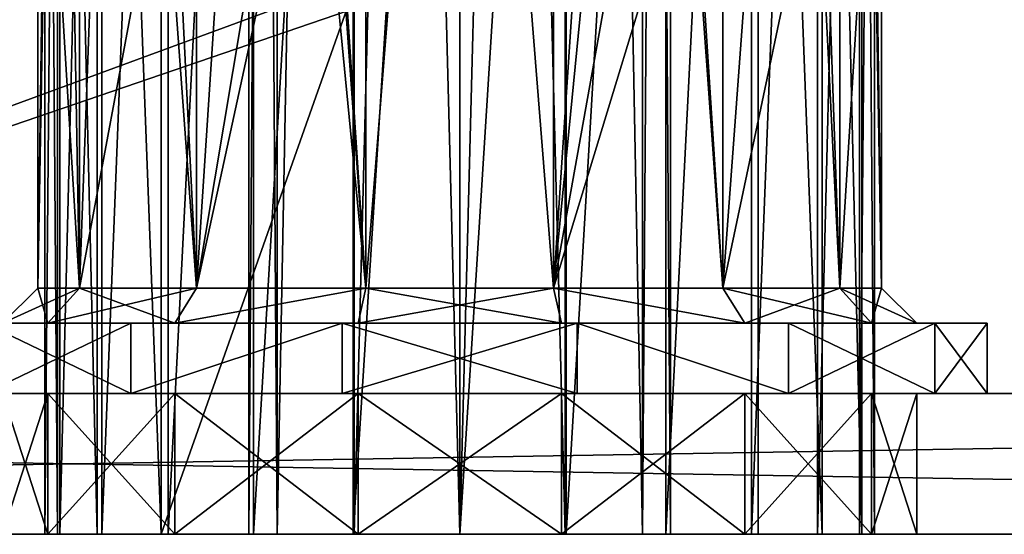
# Model space of a CAD drawing. Units: millimetres. Extents: x -70 to 180, y 51 to 271.
# Drawn here: x -6 to 8, y 51 to 58 of the extents above; entities that cross this region are included whole.
import ezdxf

# ---------------------------------------------------------------- set-up
doc = ezdxf.new("R2010")
doc.units = ezdxf.units.MM
doc.header["$LTSCALE"] = 65.185185
for name, color, linetype in [('314', 7, 'CONTINUOUS'), ('315', 7, 'CONTINUOUS'), ('318', 7, 'CONTINUOUS'), ('319', 7, 'CONTINUOUS'), ('336', 7, 'CONTINUOUS'), ('337', 7, 'CONTINUOUS'), ('338', 7, 'CONTINUOUS'), ('339', 7, 'CONTINUOUS'), ('340', 7, 'CONTINUOUS'), ('395', 7, 'CONTINUOUS'), ('396', 7, 'CONTINUOUS'), ('400', 7, 'CONTINUOUS'), ('402', 7, 'CONTINUOUS'), ('407', 7, 'CONTINUOUS'), ('408', 7, 'CONTINUOUS'), ('420', 7, 'CONTINUOUS'), ('421', 7, 'CONTINUOUS'), ('432', 7, 'CONTINUOUS'), ('438', 7, 'CONTINUOUS'), ('451', 7, 'CONTINUOUS'), ('452', 7, 'CONTINUOUS')]:
    doc.layers.add(name, color=color, linetype=linetype)

msp = doc.modelspace()

# ---------------------------------------------------------------- linework, layer by layer
at = {"layer": '314', "color": 7, "linetype": 'CONTINUOUS', "true_color": 0xaaaaaa}
for points in [[(-17.5, 118, 8.25), (-17.5, 53, 8.25), (17.5, 118, 8.25), (-17.5, 118, 8.25)], [(17.5, 118, 8.25), (-17.5, 53, 8.25), (-6.023, 64.47, 8.25), (17.5, 118, 8.25)], [(17.5, 53, 8.25), (17.5, 118, 8.25), (6.5, 63, 8.25), (17.5, 53, 8.25)], [(-6.023, 64.47, 8.25), (-17.5, 53, 8.25), (-6.5, 63, 8.25), (-6.023, 64.47, 8.25)], [(-6.5, 63, 8.25), (-17.5, 53, 8.25), (-6.023, 61.53, 8.25), (-6.5, 63, 8.25)], [(6.023, 61.53, 8.25), (17.5, 53, 8.25), (6.5, 63, 8.25), (6.023, 61.53, 8.25)], [(-6.023, 61.53, 8.25), (-17.5, 53, 8.25), (-4.773, 60.622, 8.25), (-6.023, 61.53, 8.25)], [(4.773, 60.622, 8.25), (17.5, 53, 8.25), (6.023, 61.53, 8.25), (4.773, 60.622, 8.25)], [(-17.5, 53, 8.25), (17.5, 53, 8.25), (4.773, 60.622, 8.25), (-17.5, 53, 8.25)], [(3.227, 60.622, 8.25), (-17.5, 53, 8.25), (4.773, 60.622, 8.25), (3.227, 60.622, 8.25)], [(-17.5, 53, 8.25), (3.227, 60.622, 8.25), (-3.227, 60.622, 8.25), (-17.5, 53, 8.25)], [(-4.773, 60.622, 8.25), (-17.5, 53, 8.25), (-3.227, 60.622, 8.25), (-4.773, 60.622, 8.25)]]:
    msp.add_3dface(points, dxfattribs=at)
at = {"layer": '315', "color": 7, "linetype": 'CONTINUOUS', "true_color": 0xaaaaaa}
for points in [[(17.5, 53, -8.25), (-17.5, 53, -8.25), (-17.5, 160.5, -8.25), (17.5, 53, -8.25)], [(17.5, 160.5, -8.25), (17.5, 53, -8.25), (-17.5, 160.5, -8.25), (17.5, 160.5, -8.25)]]:
    msp.add_3dface(points, dxfattribs=at)
at = {"layer": '318', "color": 7, "linetype": 'CONTINUOUS', "true_color": 0xaaaaaa}
for points in [[(-6, 54.5), (-6, 88), (-5.406, 88, 2.604), (-6, 54.5)], [(-6, 54.5), (-5.406, 88, 2.604), (-5.881, 63, 1.191), (-6, 54.5)], [(-1.335, 88, 5.85), (-1.335, 54.5, 5.85), (-1.9, 63, 5.691), (-1.335, 88, 5.85)], [(1.335, 54.5, 5.85), (-1.335, 54.5, 5.85), (1.335, 88, 5.85), (1.335, 54.5, 5.85)], [(1.335, 88, 5.85), (-1.335, 54.5, 5.85), (-1.335, 88, 5.85), (1.335, 88, 5.85)], [(1.335, 54.5, 5.85), (1.335, 88, 5.85), (1.9, 63, 5.691), (1.335, 54.5, 5.85)], [(6, 88), (6, 54.5), (5.881, 63, 1.191), (6, 88)], [(-5.868, 62.041, 1.25), (-6, 54.5), (-5.881, 63, 1.191), (-5.868, 62.041, 1.25)], [(-1.9, 63, 5.691), (-1.335, 54.5, 5.85), (-2.08, 62.15, 5.628), (-1.9, 63, 5.691)], [(1.335, 54.5, 5.85), (1.9, 63, 5.691), (2.081, 62.148, 5.628), (1.335, 54.5, 5.85)], [(5.881, 63, 1.191), (6, 54.5), (5.868, 62.041, 1.25), (5.881, 63, 1.191)], [(-5.406, 54.5, 2.604), (-6, 54.5), (-5.868, 62.041, 1.25), (-5.406, 54.5, 2.604)], [(-5.406, 54.5, 2.604), (-5.868, 62.041, 1.25), (-5.161, 61.25, 3.061), (-5.406, 54.5, 2.604)], [(-1.335, 54.5, 5.85), (-3.741, 54.5, 4.691), (-2.08, 62.15, 5.628), (-1.335, 54.5, 5.85)], [(-2.08, 62.15, 5.628), (-3.741, 54.5, 4.691), (-2.579, 61.454, 5.417), (-2.08, 62.15, 5.628)], [(2.582, 61.451, 5.416), (1.335, 54.5, 5.85), (2.081, 62.148, 5.628), (2.582, 61.451, 5.416)], [(5.868, 62.041, 1.25), (5.406, 54.5, 2.604), (5.171, 61.257, 3.044), (5.868, 62.041, 1.25)], [(6, 54.5), (5.406, 54.5, 2.604), (5.868, 62.041, 1.25), (6, 54.5)], [(-2.579, 61.454, 5.417), (-3.741, 54.5, 4.691), (-3.314, 61.015, 5.001), (-2.579, 61.454, 5.417)], [(3.319, 61.013, 4.998), (1.335, 54.5, 5.85), (2.582, 61.451, 5.416), (3.319, 61.013, 4.998)], [(-4.21, 60.91, 4.275), (-5.406, 54.5, 2.604), (-5.161, 61.25, 3.061), (-4.21, 60.91, 4.275)], [(5.406, 54.5, 2.604), (3.741, 54.5, 4.691), (5.171, 61.257, 3.044), (5.406, 54.5, 2.604)], [(5.171, 61.257, 3.044), (3.741, 54.5, 4.691), (4.218, 60.911, 4.267), (5.171, 61.257, 3.044)], [(-3.741, 54.5, 4.691), (-5.406, 54.5, 2.604), (-4.21, 60.91, 4.275), (-3.741, 54.5, 4.691)], [(-3.314, 61.015, 5.001), (-3.741, 54.5, 4.691), (-4.21, 60.91, 4.275), (-3.314, 61.015, 5.001)], [(3.741, 54.5, 4.691), (1.335, 54.5, 5.85), (3.319, 61.013, 4.998), (3.741, 54.5, 4.691)], [(4.218, 60.911, 4.267), (3.741, 54.5, 4.691), (3.319, 61.013, 4.998), (4.218, 60.911, 4.267)]]:
    msp.add_3dface(points, dxfattribs=at)
at = {"layer": '319', "color": 7, "linetype": 'CONTINUOUS', "true_color": 0xaaaaaa}
for points in [[(-6, 88), (-6, 54.5), (-5.406, 54.5, -2.604), (-6, 88)], [(-6, 88), (-5.406, 54.5, -2.604), (-5.406, 88, -2.604), (-6, 88)], [(-5.406, 54.5, -2.604), (-3.741, 54.5, -4.691), (-5.406, 88, -2.604), (-5.406, 54.5, -2.604)], [(-5.406, 88, -2.604), (-3.741, 54.5, -4.691), (-3.741, 88, -4.691), (-5.406, 88, -2.604)], [(-3.741, 54.5, -4.691), (-1.335, 54.5, -5.85), (-3.741, 88, -4.691), (-3.741, 54.5, -4.691)], [(-3.741, 88, -4.691), (-1.335, 54.5, -5.85), (-1.335, 88, -5.85), (-3.741, 88, -4.691)], [(-1.335, 54.5, -5.85), (1.335, 54.5, -5.85), (-1.335, 88, -5.85), (-1.335, 54.5, -5.85)], [(-1.335, 88, -5.85), (1.335, 54.5, -5.85), (1.335, 88, -5.85), (-1.335, 88, -5.85)], [(1.335, 54.5, -5.85), (3.741, 54.5, -4.691), (1.335, 88, -5.85), (1.335, 54.5, -5.85)], [(1.335, 88, -5.85), (3.741, 54.5, -4.691), (3.741, 88, -4.691), (1.335, 88, -5.85)], [(3.741, 54.5, -4.691), (5.406, 54.5, -2.604), (3.741, 88, -4.691), (3.741, 54.5, -4.691)], [(3.741, 88, -4.691), (5.406, 54.5, -2.604), (5.406, 88, -2.604), (3.741, 88, -4.691)], [(6, 54.5), (6, 88), (5.406, 88, -2.604), (6, 54.5)], [(5.406, 54.5, -2.604), (6, 54.5), (5.406, 88, -2.604), (5.406, 54.5, -2.604)]]:
    msp.add_3dface(points, dxfattribs=at)
at = {"layer": '336', "color": 7, "linetype": 'CONTINUOUS', "true_color": 0xaaaaaa}
for points in [[(-6.757, 54, 3.255), (-7.5, 54), (-5.856, 54, 2.82), (-6.757, 54, 3.255)], [(-7.5, 54), (-6.5, 54), (-5.856, 54, 2.82), (-7.5, 54)], [(-6.757, 54, -3.255), (-4.676, 54, -5.864), (-4.053, 54, -5.082), (-6.757, 54, -3.255)], [(-6.5, 54), (-6.757, 54, -3.255), (-5.856, 54, -2.82), (-6.5, 54)], [(-5.856, 54, -2.82), (-6.757, 54, -3.255), (-4.053, 54, -5.082), (-5.856, 54, -2.82)], [(-4.676, 54, 5.864), (-6.757, 54, 3.255), (-4.053, 54, 5.082), (-4.676, 54, 5.864)], [(-4.053, 54, 5.082), (-6.757, 54, 3.255), (-5.856, 54, 2.82), (-4.053, 54, 5.082)], [(-4.676, 54, -5.864), (-1.669, 54, -7.312), (-1.446, 54, -6.337), (-4.676, 54, -5.864)], [(-4.053, 54, -5.082), (-4.676, 54, -5.864), (-1.446, 54, -6.337), (-4.053, 54, -5.082)], [(-1.669, 54, 7.312), (-4.676, 54, 5.864), (1.669, 54, 7.312), (-1.669, 54, 7.312)], [(1.669, 54, 7.312), (-4.676, 54, 5.864), (-1.446, 54, 6.337), (1.669, 54, 7.312)], [(-1.446, 54, 6.337), (-4.676, 54, 5.864), (-4.053, 54, 5.082), (-1.446, 54, 6.337)], [(1.669, 54, -7.312), (4.676, 54, -5.864), (-1.669, 54, -7.312), (1.669, 54, -7.312)], [(-1.669, 54, -7.312), (4.676, 54, -5.864), (1.446, 54, -6.337), (-1.669, 54, -7.312)], [(-1.446, 54, -6.337), (-1.669, 54, -7.312), (1.446, 54, -6.337), (-1.446, 54, -6.337)], [(1.446, 54, 6.337), (1.669, 54, 7.312), (-1.446, 54, 6.337), (1.446, 54, 6.337)], [(1.446, 54, -6.337), (4.676, 54, -5.864), (4.053, 54, -5.082), (1.446, 54, -6.337)], [(4.676, 54, 5.864), (1.669, 54, 7.312), (1.446, 54, 6.337), (4.676, 54, 5.864)], [(4.053, 54, 5.082), (4.676, 54, 5.864), (1.446, 54, 6.337), (4.053, 54, 5.082)], [(4.676, 54, -5.864), (6.757, 54, -3.255), (4.053, 54, -5.082), (4.676, 54, -5.864)], [(4.053, 54, -5.082), (6.757, 54, -3.255), (5.856, 54, -2.82), (4.053, 54, -5.082)], [(6.757, 54, 3.255), (4.676, 54, 5.864), (4.053, 54, 5.082), (6.757, 54, 3.255)], [(5.856, 54, 2.82), (6.757, 54, 3.255), (4.053, 54, 5.082), (5.856, 54, 2.82)], [(6.757, 54, -3.255), (7.5, 54), (5.856, 54, -2.82), (6.757, 54, -3.255)], [(5.856, 54, -2.82), (7.5, 54), (6.5, 54), (5.856, 54, -2.82)], [(6.5, 54), (6.757, 54, 3.255), (5.856, 54, 2.82), (6.5, 54)], [(7.5, 54), (6.757, 54, 3.255), (6.5, 54), (7.5, 54)]]:
    msp.add_3dface(points, dxfattribs=at)
at = {"layer": '337', "color": 7, "linetype": 'CONTINUOUS', "true_color": 0xaaaaaa}
for points in [[(-4.676, 54, -5.864), (-6.757, 54, -3.255), (-4.676, 53, -5.864), (-4.676, 54, -5.864)], [(-4.676, 53, -5.864), (-6.757, 54, -3.255), (-6.757, 53, -3.254), (-4.676, 53, -5.864)], [(-1.669, 54, -7.312), (-4.676, 54, -5.864), (-4.676, 53, -5.864), (-1.669, 54, -7.312)], [(-1.669, 53, -7.312), (-1.669, 54, -7.312), (-4.676, 53, -5.864), (-1.669, 53, -7.312)], [(1.669, 54, -7.312), (-1.669, 54, -7.312), (1.669, 53, -7.312), (1.669, 54, -7.312)], [(1.669, 53, -7.312), (-1.669, 54, -7.312), (-1.669, 53, -7.312), (1.669, 53, -7.312)], [(4.676, 54, -5.864), (1.669, 54, -7.312), (4.676, 53, -5.864), (4.676, 54, -5.864)], [(4.676, 53, -5.864), (1.669, 54, -7.312), (1.669, 53, -7.312), (4.676, 53, -5.864)], [(6.757, 54, -3.255), (4.676, 54, -5.864), (6.757, 53, -3.254), (6.757, 54, -3.255)], [(6.757, 53, -3.254), (4.676, 54, -5.864), (4.676, 53, -5.864), (6.757, 53, -3.254)], [(7.5, 54), (6.757, 54, -3.255), (7.5, 53), (7.5, 54)], [(7.5, 53), (6.757, 54, -3.255), (6.757, 53, -3.254), (7.5, 53)]]:
    msp.add_3dface(points, dxfattribs=at)
at = {"layer": '338', "color": 7, "linetype": 'CONTINUOUS', "true_color": 0xaaaaaa}
for points in [[(-6.757, 54, 3.255), (-4.676, 54, 5.864), (-6.757, 53, 3.254), (-6.757, 54, 3.255)], [(-6.757, 53, 3.254), (-4.676, 54, 5.864), (-4.676, 53, 5.864), (-6.757, 53, 3.254)], [(-4.676, 54, 5.864), (-1.669, 54, 7.312), (-4.676, 53, 5.864), (-4.676, 54, 5.864)], [(-4.676, 53, 5.864), (-1.669, 54, 7.312), (-1.669, 53, 7.312), (-4.676, 53, 5.864)], [(-1.669, 54, 7.312), (1.669, 54, 7.312), (-1.669, 53, 7.312), (-1.669, 54, 7.312)], [(-1.669, 53, 7.312), (1.669, 54, 7.312), (1.669, 53, 7.312), (-1.669, 53, 7.312)], [(1.669, 54, 7.312), (4.676, 54, 5.864), (4.676, 53, 5.864), (1.669, 54, 7.312)], [(1.669, 53, 7.312), (1.669, 54, 7.312), (4.676, 53, 5.864), (1.669, 53, 7.312)], [(4.676, 54, 5.864), (6.757, 54, 3.255), (4.676, 53, 5.864), (4.676, 54, 5.864)], [(4.676, 53, 5.864), (6.757, 54, 3.255), (6.757, 53, 3.254), (4.676, 53, 5.864)], [(6.757, 54, 3.255), (7.5, 54), (6.757, 53, 3.254), (6.757, 54, 3.255)], [(7.5, 54), (7.5, 53), (6.757, 53, 3.254), (7.5, 54)]]:
    msp.add_3dface(points, dxfattribs=at)
at = {"layer": '339', "color": 7, "linetype": 'CONTINUOUS', "true_color": 0xaaaaaa}
for points in [[(-6, 54.5), (-5.406, 54.5, 2.604), (-6.5, 54), (-6, 54.5)], [(-6.5, 54), (-5.406, 54.5, 2.604), (-5.856, 54, 2.82), (-6.5, 54)], [(-5.406, 54.5, 2.604), (-3.741, 54.5, 4.691), (-5.856, 54, 2.82), (-5.406, 54.5, 2.604)], [(-3.741, 54.5, 4.691), (-4.053, 54, 5.082), (-5.856, 54, 2.82), (-3.741, 54.5, 4.691)], [(-3.741, 54.5, 4.691), (-1.335, 54.5, 5.85), (-4.053, 54, 5.082), (-3.741, 54.5, 4.691)], [(-1.335, 54.5, 5.85), (-1.446, 54, 6.337), (-4.053, 54, 5.082), (-1.335, 54.5, 5.85)], [(-1.335, 54.5, 5.85), (1.335, 54.5, 5.85), (-1.446, 54, 6.337), (-1.335, 54.5, 5.85)], [(1.335, 54.5, 5.85), (1.446, 54, 6.337), (-1.446, 54, 6.337), (1.335, 54.5, 5.85)], [(1.335, 54.5, 5.85), (3.741, 54.5, 4.691), (4.053, 54, 5.082), (1.335, 54.5, 5.85)], [(1.335, 54.5, 5.85), (4.053, 54, 5.082), (1.446, 54, 6.337), (1.335, 54.5, 5.85)], [(3.741, 54.5, 4.691), (5.406, 54.5, 2.604), (4.053, 54, 5.082), (3.741, 54.5, 4.691)], [(5.406, 54.5, 2.604), (5.856, 54, 2.82), (4.053, 54, 5.082), (5.406, 54.5, 2.604)], [(5.406, 54.5, 2.604), (6, 54.5), (5.856, 54, 2.82), (5.406, 54.5, 2.604)], [(6, 54.5), (6.5, 54), (5.856, 54, 2.82), (6, 54.5)]]:
    msp.add_3dface(points, dxfattribs=at)
at = {"layer": '340', "color": 7, "linetype": 'CONTINUOUS', "true_color": 0xaaaaaa}
for points in [[(-6, 54.5), (-6.5, 54), (-5.856, 54, -2.82), (-6, 54.5)], [(-5.406, 54.5, -2.604), (-6, 54.5), (-5.856, 54, -2.82), (-5.406, 54.5, -2.604)], [(-5.406, 54.5, -2.604), (-5.856, 54, -2.82), (-4.053, 54, -5.082), (-5.406, 54.5, -2.604)], [(-3.741, 54.5, -4.691), (-5.406, 54.5, -2.604), (-4.053, 54, -5.082), (-3.741, 54.5, -4.691)], [(-1.335, 54.5, -5.85), (-3.741, 54.5, -4.691), (-4.053, 54, -5.082), (-1.335, 54.5, -5.85)], [(-1.335, 54.5, -5.85), (-4.053, 54, -5.082), (-1.446, 54, -6.337), (-1.335, 54.5, -5.85)], [(-1.335, 54.5, -5.85), (-1.446, 54, -6.337), (1.446, 54, -6.337), (-1.335, 54.5, -5.85)], [(1.335, 54.5, -5.85), (-1.335, 54.5, -5.85), (1.446, 54, -6.337), (1.335, 54.5, -5.85)], [(3.741, 54.5, -4.691), (1.335, 54.5, -5.85), (4.053, 54, -5.082), (3.741, 54.5, -4.691)], [(1.335, 54.5, -5.85), (1.446, 54, -6.337), (4.053, 54, -5.082), (1.335, 54.5, -5.85)], [(5.406, 54.5, -2.604), (3.741, 54.5, -4.691), (5.856, 54, -2.82), (5.406, 54.5, -2.604)], [(3.741, 54.5, -4.691), (4.053, 54, -5.082), (5.856, 54, -2.82), (3.741, 54.5, -4.691)], [(6, 54.5), (5.406, 54.5, -2.604), (6.5, 54), (6, 54.5)], [(5.406, 54.5, -2.604), (5.856, 54, -2.82), (6.5, 54), (5.406, 54.5, -2.604)]]:
    msp.add_3dface(points, dxfattribs=at)
at = {"layer": '395', "color": 7, "linetype": 'CONTINUOUS', "true_color": 0xaaaaaa}
for points in [[(-65.5, 51, -50), (54.5, 51, -50), (-4.053, 51, -5.082), (-65.5, 51, -50)], [(-65.5, 51, 50), (-65.5, 51, -50), (-4.053, 51, -5.082), (-65.5, 51, 50)], [(54.5, 51, 50), (-65.5, 51, 50), (4.053, 51, 5.082), (54.5, 51, 50)], [(4.053, 51, 5.082), (-65.5, 51, 50), (1.446, 51, 6.337), (4.053, 51, 5.082)], [(1.446, 51, 6.337), (-65.5, 51, 50), (-1.446, 51, 6.337), (1.446, 51, 6.337)], [(-1.446, 51, 6.337), (-65.5, 51, 50), (-4.053, 51, 5.082), (-1.446, 51, 6.337)], [(-4.053, 51, 5.082), (-65.5, 51, 50), (-5.856, 51, 2.82), (-4.053, 51, 5.082)], [(-5.856, 51, 2.82), (-65.5, 51, 50), (-6.5, 51), (-5.856, 51, 2.82)], [(-6.5, 51), (-65.5, 51, 50), (-5.856, 51, -2.82), (-6.5, 51)], [(-5.856, 51, -2.82), (-65.5, 51, 50), (-4.053, 51, -5.082), (-5.856, 51, -2.82)], [(-4.053, 51, -5.082), (54.5, 51, -50), (-1.446, 51, -6.337), (-4.053, 51, -5.082)], [(-1.446, 51, -6.337), (54.5, 51, -50), (1.446, 51, -6.337), (-1.446, 51, -6.337)], [(1.446, 51, -6.337), (54.5, 51, -50), (4.053, 51, -5.082), (1.446, 51, -6.337)], [(54.5, 51, -50), (54.5, 51, 50), (4.053, 51, 5.082), (54.5, 51, -50)], [(5.856, 51, 2.82), (54.5, 51, -50), (4.053, 51, 5.082), (5.856, 51, 2.82)], [(4.053, 51, -5.082), (54.5, 51, -50), (5.856, 51, -2.82), (4.053, 51, -5.082)], [(6.5, 51), (54.5, 51, -50), (5.856, 51, 2.82), (6.5, 51)], [(54.5, 51, -50), (6.5, 51), (5.856, 51, -2.82), (54.5, 51, -50)]]:
    msp.add_3dface(points, dxfattribs=at)
at = {"layer": '396', "color": 7, "linetype": 'CONTINUOUS', "true_color": 0xaaaaaa}
for points in [[(54.5, 53, 50), (-17.5, 53, 8.25), (-65.5, 53, 50), (54.5, 53, 50)], [(-17.5, 53, -8.25), (17.5, 53, -8.25), (-65.5, 53, -50), (-17.5, 53, -8.25)], [(-65.5, 53, -50), (17.5, 53, -8.25), (54.5, 53, -50), (-65.5, 53, -50)], [(17.5, 53, 8.25), (-17.5, 53, 8.25), (54.5, 53, 50), (17.5, 53, 8.25)]]:
    msp.add_3dface(points, dxfattribs=at)
at = {"layer": '400', "color": 7, "linetype": 'CONTINUOUS', "true_color": 0xaaaaaa}
for points in [[(-65.5, 51, 50), (54.5, 51, 50), (-65.5, 53, 50), (-65.5, 51, 50)], [(54.5, 51, 50), (54.5, 53, 50), (-65.5, 53, 50), (54.5, 51, 50)]]:
    msp.add_3dface(points, dxfattribs=at)
at = {"layer": '402', "color": 7, "linetype": 'CONTINUOUS', "true_color": 0xaaaaaa}
for points in [[(54.5, 51, -50), (-65.5, 51, -50), (54.5, 53, -50), (54.5, 51, -50)], [(-65.5, 51, -50), (-65.5, 53, -50), (54.5, 53, -50), (-65.5, 51, -50)]]:
    msp.add_3dface(points, dxfattribs=at)
at = {"layer": '407', "color": 7, "linetype": 'CONTINUOUS', "true_color": 0xaaaaaa}
for points in [[(-5.856, 51, 2.82), (-6.5, 51), (-5.856, 53, 2.82), (-5.856, 51, 2.82)], [(-5.856, 53, 2.82), (-6.5, 51), (-6.5, 53), (-5.856, 53, 2.82)], [(-4.053, 51, 5.082), (-5.856, 51, 2.82), (-4.053, 53, 5.082), (-4.053, 51, 5.082)], [(-4.053, 53, 5.082), (-5.856, 51, 2.82), (-5.856, 53, 2.82), (-4.053, 53, 5.082)], [(-1.446, 51, 6.337), (-4.053, 51, 5.082), (-1.446, 53, 6.337), (-1.446, 51, 6.337)], [(-1.446, 53, 6.337), (-4.053, 51, 5.082), (-4.053, 53, 5.082), (-1.446, 53, 6.337)], [(1.446, 51, 6.337), (-1.446, 51, 6.337), (1.446, 53, 6.337), (1.446, 51, 6.337)], [(1.446, 53, 6.337), (-1.446, 51, 6.337), (-1.446, 53, 6.337), (1.446, 53, 6.337)], [(4.053, 51, 5.082), (1.446, 51, 6.337), (4.053, 53, 5.082), (4.053, 51, 5.082)], [(4.053, 53, 5.082), (1.446, 51, 6.337), (1.446, 53, 6.337), (4.053, 53, 5.082)], [(5.856, 51, 2.82), (4.053, 51, 5.082), (5.856, 53, 2.82), (5.856, 51, 2.82)], [(5.856, 53, 2.82), (4.053, 51, 5.082), (4.053, 53, 5.082), (5.856, 53, 2.82)], [(6.5, 51), (5.856, 51, 2.82), (6.5, 53), (6.5, 51)], [(6.5, 53), (5.856, 51, 2.82), (5.856, 53, 2.82), (6.5, 53)]]:
    msp.add_3dface(points, dxfattribs=at)
at = {"layer": '408', "color": 7, "linetype": 'CONTINUOUS', "true_color": 0xaaaaaa}
for points in [[(-6.5, 51), (-5.856, 51, -2.82), (-6.5, 53), (-6.5, 51)], [(-6.5, 53), (-5.856, 51, -2.82), (-5.856, 53, -2.82), (-6.5, 53)], [(-5.856, 51, -2.82), (-4.053, 51, -5.082), (-5.856, 53, -2.82), (-5.856, 51, -2.82)], [(-5.856, 53, -2.82), (-4.053, 51, -5.082), (-4.053, 53, -5.082), (-5.856, 53, -2.82)], [(-4.053, 51, -5.082), (-1.446, 51, -6.337), (-4.053, 53, -5.082), (-4.053, 51, -5.082)], [(-4.053, 53, -5.082), (-1.446, 51, -6.337), (-1.446, 53, -6.337), (-4.053, 53, -5.082)], [(-1.446, 51, -6.337), (1.446, 51, -6.337), (-1.446, 53, -6.337), (-1.446, 51, -6.337)], [(-1.446, 53, -6.337), (1.446, 51, -6.337), (1.446, 53, -6.337), (-1.446, 53, -6.337)], [(1.446, 51, -6.337), (4.053, 51, -5.082), (1.446, 53, -6.337), (1.446, 51, -6.337)], [(1.446, 53, -6.337), (4.053, 51, -5.082), (4.053, 53, -5.082), (1.446, 53, -6.337)], [(4.053, 51, -5.082), (5.856, 51, -2.82), (4.053, 53, -5.082), (4.053, 51, -5.082)], [(4.053, 53, -5.082), (5.856, 51, -2.82), (5.856, 53, -2.82), (4.053, 53, -5.082)], [(5.856, 51, -2.82), (6.5, 51), (5.856, 53, -2.82), (5.856, 51, -2.82)], [(6.5, 51), (6.5, 53), (5.856, 53, -2.82), (6.5, 51)]]:
    msp.add_3dface(points, dxfattribs=at)
at = {"layer": '420', "color": 7, "linetype": 'CONTINUOUS', "true_color": 0xaaaaaa}
for points in [[(-6.757, 53, -3.254), (-7.5, 53), (-5.856, 53, -2.82), (-6.757, 53, -3.254)], [(-7.5, 53), (-6.5, 53), (-5.856, 53, -2.82), (-7.5, 53)], [(-4.676, 53, -5.864), (-6.757, 53, -3.254), (-4.053, 53, -5.082), (-4.676, 53, -5.864)], [(-6.757, 53, -3.254), (-5.856, 53, -2.82), (-4.053, 53, -5.082), (-6.757, 53, -3.254)], [(-6.757, 53, 3.254), (-4.676, 53, 5.864), (-4.053, 53, 5.082), (-6.757, 53, 3.254)], [(-6.757, 53, 3.254), (-4.053, 53, 5.082), (-5.856, 53, 2.82), (-6.757, 53, 3.254)], [(-6.757, 53, 3.254), (-5.856, 53, 2.82), (-6.5, 53), (-6.757, 53, 3.254)], [(1.669, 53, -7.312), (-1.669, 53, -7.312), (-4.676, 53, -5.864), (1.669, 53, -7.312)], [(1.669, 53, -7.312), (-4.676, 53, -5.864), (-1.446, 53, -6.337), (1.669, 53, -7.312)], [(-4.676, 53, -5.864), (-4.053, 53, -5.082), (-1.446, 53, -6.337), (-4.676, 53, -5.864)], [(-4.676, 53, 5.864), (-1.669, 53, 7.312), (-1.446, 53, 6.337), (-4.676, 53, 5.864)], [(-4.676, 53, 5.864), (-1.446, 53, 6.337), (-4.053, 53, 5.082), (-4.676, 53, 5.864)], [(-1.669, 53, 7.312), (1.669, 53, 7.312), (4.676, 53, 5.864), (-1.669, 53, 7.312)], [(-1.669, 53, 7.312), (4.676, 53, 5.864), (1.446, 53, 6.337), (-1.669, 53, 7.312)], [(-1.669, 53, 7.312), (1.446, 53, 6.337), (-1.446, 53, 6.337), (-1.669, 53, 7.312)], [(1.669, 53, -7.312), (-1.446, 53, -6.337), (1.446, 53, -6.337), (1.669, 53, -7.312)], [(4.676, 53, -5.864), (1.669, 53, -7.312), (1.446, 53, -6.337), (4.676, 53, -5.864)], [(4.676, 53, -5.864), (1.446, 53, -6.337), (4.053, 53, -5.082), (4.676, 53, -5.864)], [(4.676, 53, 5.864), (4.053, 53, 5.082), (1.446, 53, 6.337), (4.676, 53, 5.864)], [(6.757, 53, -3.254), (4.676, 53, -5.864), (4.053, 53, -5.082), (6.757, 53, -3.254)], [(6.757, 53, -3.254), (4.053, 53, -5.082), (5.856, 53, -2.82), (6.757, 53, -3.254)], [(4.676, 53, 5.864), (6.757, 53, 3.254), (4.053, 53, 5.082), (4.676, 53, 5.864)], [(6.757, 53, 3.254), (5.856, 53, 2.82), (4.053, 53, 5.082), (6.757, 53, 3.254)], [(6.757, 53, 3.254), (7.5, 53), (5.856, 53, 2.82), (6.757, 53, 3.254)], [(7.5, 53), (6.5, 53), (5.856, 53, 2.82), (7.5, 53)], [(6.5, 53), (6.757, 53, -3.254), (5.856, 53, -2.82), (6.5, 53)], [(7.5, 53), (6.757, 53, -3.254), (6.5, 53), (7.5, 53)]]:
    msp.add_3dface(points, dxfattribs=at)
at = {"layer": '421', "color": 7, "linetype": 'CONTINUOUS', "true_color": 0xffe664}
for points in [[(-5.9, 75, -0.067), (-5.684, 75, -1.581), (-5.9, 51, -0.068), (-5.9, 75, -0.067)], [(-5.9, 51, -0.068), (-5.684, 75, -1.581), (-5.684, 51, -1.581), (-5.9, 51, -0.068)], [(-5.719, 75, 1.451), (-5.9, 75, -0.067), (-5.719, 51, 1.451), (-5.719, 75, 1.451)], [(-5.719, 51, 1.451), (-5.9, 75, -0.067), (-5.9, 51, -0.068), (-5.719, 51, 1.451)], [(-5.154, 75, 2.872), (-5.719, 75, 1.451), (-5.154, 51, 2.872), (-5.154, 75, 2.872)], [(-5.154, 51, 2.872), (-5.719, 75, 1.451), (-5.719, 51, 1.451), (-5.154, 51, 2.872)], [(-5.684, 75, -1.581), (-5.087, 75, -2.989), (-5.684, 51, -1.581), (-5.684, 75, -1.581)], [(-5.684, 51, -1.581), (-5.087, 75, -2.989), (-5.087, 51, -2.989), (-5.684, 51, -1.581)], [(-4.243, 75, 4.1), (-5.154, 75, 2.872), (-4.243, 51, 4.1), (-4.243, 75, 4.1)], [(-4.243, 51, 4.1), (-5.154, 75, 2.872), (-5.154, 51, 2.872), (-4.243, 51, 4.1)], [(-5.087, 75, -2.989), (-4.148, 75, -4.196), (-5.087, 51, -2.989), (-5.087, 75, -2.989)], [(-5.087, 51, -2.989), (-4.148, 75, -4.196), (-4.148, 51, -4.196), (-5.087, 51, -2.989)], [(-4.148, 75, -4.196), (-2.93, 75, -5.121), (-4.148, 51, -4.196), (-4.148, 75, -4.196)], [(-4.148, 51, -4.196), (-2.93, 75, -5.121), (-2.93, 51, -5.121), (-4.148, 51, -4.196)], [(-2.93, 75, -5.121), (-1.516, 75, -5.702), (-2.93, 51, -5.121), (-2.93, 75, -5.121)], [(-2.93, 51, -5.121), (-1.516, 75, -5.702), (-1.516, 51, -5.702), (-2.93, 51, -5.121)], [(-1.516, 75, -5.702), (0, 75, -5.9), (-1.516, 51, -5.702), (-1.516, 75, -5.702)], [(-1.516, 51, -5.702), (0, 75, -5.9), (0, 51, -5.9), (-1.516, 51, -5.702)], [(0, 75, -5.9), (1.516, 75, -5.702), (0, 51, -5.9), (0, 75, -5.9)], [(0, 51, -5.9), (1.516, 75, -5.702), (1.516, 51, -5.702), (0, 51, -5.9)], [(1.516, 75, -5.702), (2.93, 75, -5.121), (1.516, 51, -5.702), (1.516, 75, -5.702)], [(1.516, 51, -5.702), (2.93, 75, -5.121), (2.93, 51, -5.121), (1.516, 51, -5.702)], [(2.93, 75, -5.121), (4.148, 75, -4.196), (2.93, 51, -5.121), (2.93, 75, -5.121)], [(2.93, 51, -5.121), (4.148, 75, -4.196), (4.148, 51, -4.196), (2.93, 51, -5.121)], [(4.148, 75, -4.196), (5.087, 75, -2.989), (4.148, 51, -4.196), (4.148, 75, -4.196)], [(4.148, 51, -4.196), (5.087, 75, -2.989), (5.087, 51, -2.989), (4.148, 51, -4.196)], [(5.154, 75, 2.872), (4.243, 75, 4.1), (5.154, 51, 2.872), (5.154, 75, 2.872)], [(5.154, 51, 2.872), (4.243, 75, 4.1), (4.243, 51, 4.1), (5.154, 51, 2.872)], [(5.087, 75, -2.989), (5.684, 75, -1.581), (5.087, 51, -2.989), (5.087, 75, -2.989)], [(5.087, 51, -2.989), (5.684, 75, -1.581), (5.684, 51, -1.581), (5.087, 51, -2.989)], [(5.719, 75, 1.451), (5.154, 75, 2.872), (5.719, 51, 1.451), (5.719, 75, 1.451)], [(5.719, 51, 1.451), (5.154, 75, 2.872), (5.154, 51, 2.872), (5.719, 51, 1.451)], [(5.684, 75, -1.581), (5.9, 75, -0.067), (5.684, 51, -1.581), (5.684, 75, -1.581)], [(5.684, 51, -1.581), (5.9, 75, -0.067), (5.9, 51, -0.068), (5.684, 51, -1.581)], [(5.9, 75, -0.067), (5.719, 75, 1.451), (5.9, 51, -0.068), (5.9, 75, -0.067)], [(5.9, 51, -0.068), (5.719, 75, 1.451), (5.719, 51, 1.451), (5.9, 51, -0.068)]]:
    msp.add_3dface(points, dxfattribs=at)
at = {"layer": '432', "color": 7, "linetype": 'CONTINUOUS', "true_color": 0xffe664}
for points in [[(1.5, 108.5, -2.598), (0, 108.5, -3), (1.5, 51, -2.598), (1.5, 108.5, -2.598)], [(0, 108.5, -3), (0, 51, -3), (1.5, 51, -2.598), (0, 108.5, -3)], [(0, 108.5, 3), (1.5, 108.5, 2.598), (0, 51, 3), (0, 108.5, 3)], [(0, 51, 3), (1.5, 108.5, 2.598), (1.5, 51, 2.598), (0, 51, 3)], [(1.5, 108.5, 2.598), (2.598, 108.5, 1.5), (2.598, 51, 1.5), (1.5, 108.5, 2.598)], [(1.5, 51, 2.598), (1.5, 108.5, 2.598), (2.598, 51, 1.5), (1.5, 51, 2.598)], [(2.598, 108.5, -1.5), (1.5, 108.5, -2.598), (2.598, 51, -1.5), (2.598, 108.5, -1.5)], [(2.598, 51, -1.5), (1.5, 108.5, -2.598), (1.5, 51, -2.598), (2.598, 51, -1.5)], [(2.598, 108.5, 1.5), (3, 108.5), (2.598, 51, 1.5), (2.598, 108.5, 1.5)], [(3, 108.5), (2.598, 108.5, -1.5), (3, 51), (3, 108.5)], [(2.598, 51, 1.5), (3, 108.5), (3, 51), (2.598, 51, 1.5)], [(3, 51), (2.598, 108.5, -1.5), (2.598, 51, -1.5), (3, 51)]]:
    msp.add_3dface(points, dxfattribs=at)
at = {"layer": '438', "color": 7, "linetype": 'CONTINUOUS', "true_color": 0xffe664}
for points in [[(-2.598, 108.5, -1.5), (-3, 108.5), (-2.598, 51, -1.5), (-2.598, 108.5, -1.5)], [(-3, 108.5), (-2.598, 108.5, 1.5), (-3, 51), (-3, 108.5)], [(-2.598, 51, -1.5), (-3, 108.5), (-3, 51), (-2.598, 51, -1.5)], [(-3, 51), (-2.598, 108.5, 1.5), (-2.598, 51, 1.5), (-3, 51)], [(-1.5, 108.5, -2.598), (-2.598, 108.5, -1.5), (-2.598, 51, -1.5), (-1.5, 108.5, -2.598)], [(-1.5, 51, -2.598), (-1.5, 108.5, -2.598), (-2.598, 51, -1.5), (-1.5, 51, -2.598)], [(-2.598, 108.5, 1.5), (-1.5, 108.5, 2.598), (-2.598, 51, 1.5), (-2.598, 108.5, 1.5)], [(-2.598, 51, 1.5), (-1.5, 108.5, 2.598), (-1.5, 51, 2.598), (-2.598, 51, 1.5)], [(0, 108.5, -3), (-1.5, 108.5, -2.598), (0, 51, -3), (0, 108.5, -3)], [(0, 51, -3), (-1.5, 108.5, -2.598), (-1.5, 51, -2.598), (0, 51, -3)], [(-1.5, 108.5, 2.598), (0, 108.5, 3), (-1.5, 51, 2.598), (-1.5, 108.5, 2.598)], [(0, 108.5, 3), (0, 51, 3), (-1.5, 51, 2.598), (0, 108.5, 3)]]:
    msp.add_3dface(points, dxfattribs=at)
at = {"layer": '451', "color": 7, "linetype": 'CONTINUOUS', "true_color": 0xffe664}
for points in [[(4.243, 75, 4.1), (-4.243, 75, 4.1), (-4.243, 51, 4.1), (4.243, 75, 4.1)], [(4.243, 75, 4.1), (-4.243, 51, 4.1), (4.243, 51, 4.1), (4.243, 75, 4.1)]]:
    msp.add_3dface(points, dxfattribs=at)
at = {"layer": '452', "color": 7, "linetype": 'CONTINUOUS', "true_color": 0xffe664}
for points in [[(-5.719, 51, 1.451), (-5.9, 51, -0.068), (-5.684, 51, -1.581), (-5.719, 51, 1.451)], [(-5.154, 51, 2.872), (-5.719, 51, 1.451), (-5.684, 51, -1.581), (-5.154, 51, 2.872)], [(-5.154, 51, 2.872), (-5.684, 51, -1.581), (-5.087, 51, -2.989), (-5.154, 51, 2.872)], [(-4.243, 51, 4.1), (-5.154, 51, 2.872), (-5.087, 51, -2.989), (-4.243, 51, 4.1)], [(-4.243, 51, 4.1), (-5.087, 51, -2.989), (-4.148, 51, -4.196), (-4.243, 51, 4.1)], [(-4.243, 51, 4.1), (-4.148, 51, -4.196), (-3, 51), (-4.243, 51, 4.1)], [(4.243, 51, 4.1), (-4.243, 51, 4.1), (0, 51, 3), (4.243, 51, 4.1)], [(0, 51, 3), (-4.243, 51, 4.1), (-1.5, 51, 2.598), (0, 51, 3)], [(-4.243, 51, 4.1), (-3, 51), (-2.598, 51, 1.5), (-4.243, 51, 4.1)], [(-4.243, 51, 4.1), (-2.598, 51, 1.5), (-1.5, 51, 2.598), (-4.243, 51, 4.1)], [(-4.148, 51, -4.196), (-2.93, 51, -5.121), (-3, 51), (-4.148, 51, -4.196)], [(-2.93, 51, -5.121), (-2.598, 51, -1.5), (-3, 51), (-2.93, 51, -5.121)], [(-2.93, 51, -5.121), (-1.516, 51, -5.702), (-2.598, 51, -1.5), (-2.93, 51, -5.121)], [(-1.516, 51, -5.702), (-1.5, 51, -2.598), (-2.598, 51, -1.5), (-1.516, 51, -5.702)], [(-1.516, 51, -5.702), (0, 51, -5.9), (-1.5, 51, -2.598), (-1.516, 51, -5.702)], [(0, 51, -5.9), (0, 51, -3), (-1.5, 51, -2.598), (0, 51, -5.9)], [(0, 51, -5.9), (1.516, 51, -5.702), (0, 51, -3), (0, 51, -5.9)], [(0, 51, -3), (1.516, 51, -5.702), (1.5, 51, -2.598), (0, 51, -3)], [(4.243, 51, 4.1), (0, 51, 3), (1.5, 51, 2.598), (4.243, 51, 4.1)], [(1.516, 51, -5.702), (2.598, 51, -1.5), (1.5, 51, -2.598), (1.516, 51, -5.702)], [(4.243, 51, 4.1), (1.5, 51, 2.598), (2.598, 51, 1.5), (4.243, 51, 4.1)], [(1.516, 51, -5.702), (2.93, 51, -5.121), (2.598, 51, -1.5), (1.516, 51, -5.702)], [(2.93, 51, -5.121), (3, 51), (2.598, 51, -1.5), (2.93, 51, -5.121)], [(4.148, 51, -4.196), (4.243, 51, 4.1), (2.598, 51, 1.5), (4.148, 51, -4.196)], [(4.148, 51, -4.196), (2.598, 51, 1.5), (3, 51), (4.148, 51, -4.196)], [(2.93, 51, -5.121), (4.148, 51, -4.196), (3, 51), (2.93, 51, -5.121)], [(4.148, 51, -4.196), (5.087, 51, -2.989), (4.243, 51, 4.1), (4.148, 51, -4.196)], [(5.087, 51, -2.989), (5.154, 51, 2.872), (4.243, 51, 4.1), (5.087, 51, -2.989)], [(5.087, 51, -2.989), (5.684, 51, -1.581), (5.154, 51, 2.872), (5.087, 51, -2.989)], [(5.684, 51, -1.581), (5.719, 51, 1.451), (5.154, 51, 2.872), (5.684, 51, -1.581)], [(5.684, 51, -1.581), (5.9, 51, -0.068), (5.719, 51, 1.451), (5.684, 51, -1.581)]]:
    msp.add_3dface(points, dxfattribs=at)

doc.saveas('drawing.dxf')
